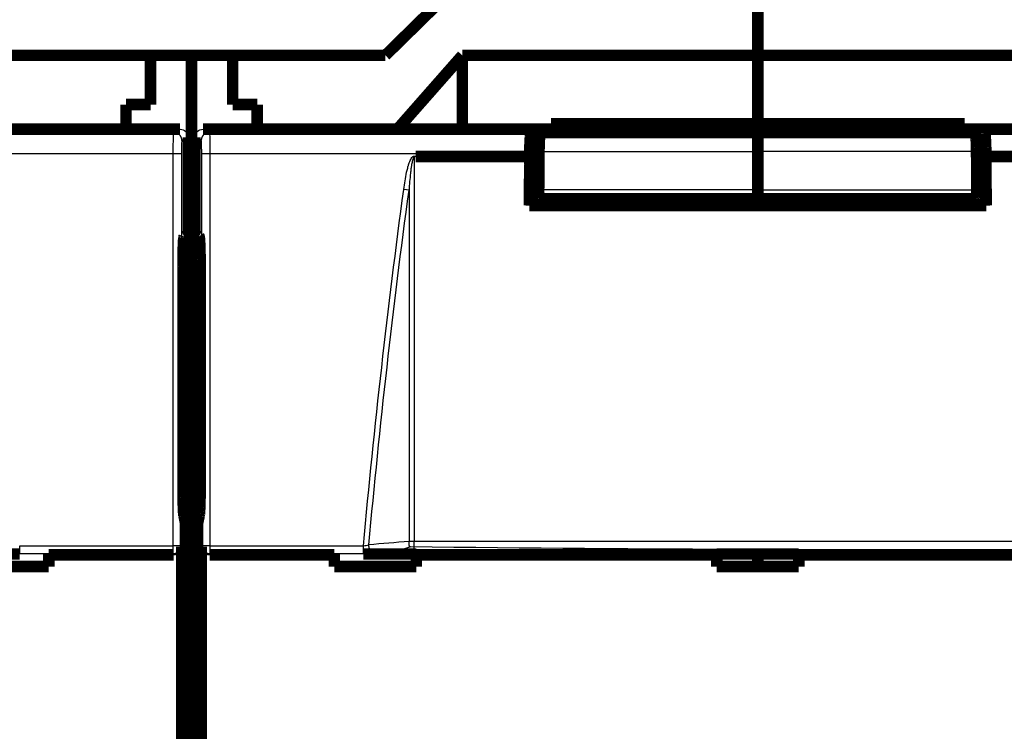
# Model space of a CAD drawing. Extents: x 10 to 590, y 7 to 405.
# Drawn here: x 234 to 294, y 164 to 207 of the extents above; entities that cross this region are included whole.
import ezdxf

# ---------------------------------------------------------------- set-up
doc = ezdxf.new("R2010")
doc.units = 0
doc.header["$MEASUREMENT"] = 0
doc.layers.get('0').update_dxf_attribs({"linetype": 'CONTINUOUS'})
doc.layers.add('3', color=7, linetype='CONTINUOUS')
doc.styles.get("Standard").update_dxf_attribs({"font": 'monotxt.shx'})
doc.dimstyles.new('DSTYLE1', dxfattribs={"dimtxt": 3, "dimasz": 3, "dimexe": 3, "dimexo": 0, "dimgap": 2, "dimtad": 1, "dimdec": 1, "dimrnd": 0.1, "dimzin": 3, "dimtxsty": 'STANDARD', "dimcen": 0.09, "dimazin": 3, "dimtp": 1, "dimtm": 1, "dimtfac": 1, "dimtdec": 4, "dimtofl": 0, "dimtmove": 0, "dimatfit": 3, "dimtolj": 1, "dimtzin": 0})

# ---------------------------------------------------------------- blocks, each defined once
blk = doc.blocks.new('_AH1')
at = {"color": 0, "linetype": 'CONTINUOUS'}
for p, q in [((-1, 0.166667), (0, 0)), ((-1, 0.166667), (-1, -0.166667)), ((0, 0), (-1, -0.166667)), ((0, 0), (-1, 0))]:
    blk.add_line(p, q, dxfattribs=at)
blk = doc.blocks.new('*D2')
at = {"layer": '3', "color": 1, "linetype": 'CONTINUOUS'}
for p, q in [((54.611782, 67.462249), (54.611782, 248.38464)), ((320.61178, 141.10408), (320.61178, 248.38464)), ((54.611782, 245.38464), (187.61178, 245.38464)), ((320.61178, 245.38464), (187.61178, 245.38464))]:
    blk.add_line(p, q, dxfattribs=at)
at = {"layer": '3', "color": 1, "xscale": 3, "yscale": 3, "zscale": 3, "rotation": 180}
blk.add_blockref('_AH1', (54.611782, 245.38464), dxfattribs=at)
at = {"layer": '3', "color": 1, "xscale": 3, "yscale": 3, "zscale": 3}
blk.add_blockref('_AH1', (320.61178, 245.38464), dxfattribs=at)
at = {"layer": '3', "color": 1, "linetype": 'CONTINUOUS'}
blk.add_text('266,0', height=3, rotation=360, dxfattribs=at).set_placement((180.11178, 247.38564))

msp = doc.modelspace()

# ---------------------------------------------------------------- linework, layer by layer
at = {"layer": '3', "color": 3, "linetype": 'CONTINUOUS'}
for p, q in [((243.52337, 200.19045), (243.91178, 200.3846)), ((245.31178, 200.3846), (245.7002, 200.19045)), ((223.91685, 200.19045), (243.52337, 200.19045)), ((244.41178, 199.88483), (244.02306, 199.69053)), ((245.2005, 199.69053), (244.81178, 199.88483)), ((245.7002, 200.19045), (265.30673, 200.19045)), ((292.91685, 200.19045), (312.52337, 200.19045)), ((243.49592, 198.89065), (224.00617, 198.89065)), ((243.99562, 198.89065), (243.49592, 198.89065)), ((243.49592, 174.9899), (243.49592, 198.89065)), ((243.99562, 198.89065), (243.99562, 174.9899)), ((245.72764, 198.89065), (245.22795, 198.89065)), ((245.22795, 174.9899), (245.22795, 198.89065)), ((245.72764, 198.89065), (245.72764, 174.9899)), ((265.21741, 198.89065), (245.72764, 198.89065)), ((265.78387, 199.01954), (279.11178, 199.01954)), ((292.43969, 199.01954), (279.11178, 199.01954)), ((312.49592, 198.89065), (293.00617, 198.89065)), ((257.86089, 196.66791), (257.5395, 196.71126)), ((279.11178, 196.692), (265.765, 196.692)), ((279.11178, 196.692), (292.45857, 196.692)), ((258.18237, 174.73219), (258.18237, 175.26777)), ((234.13873, 174.49264), (234.13873, 174.9899)), ((234.13873, 174.9899), (243.49592, 174.9899)), ((243.49592, 174.49264), (243.49592, 174.9899)), ((243.99562, 174.9899), (243.49592, 174.9899)), ((243.99562, 174.9899), (244.01369, 174.93552)), ((245.20988, 174.93552), (245.22795, 174.9899)), ((245.72764, 174.9899), (245.22795, 174.9899)), ((245.72764, 174.9899), (245.72764, 174.49264)), ((245.72764, 174.9899), (255.08485, 174.9899)), ((255.08485, 174.49264), (255.08485, 174.9899)), ((243.49592, 174.49264), (234.13873, 174.49264)), ((243.51521, 174.4346), (243.49592, 174.49264)), ((245.72764, 174.49264), (245.70836, 174.4346)), ((255.08485, 174.49264), (245.72764, 174.49264))]:
    msp.add_line(p, q, dxfattribs=at)
at = {"layer": '3', "color": 40, "linetype": 'CONTINUOUS', "const_width": 0.7}
for points in [[(259.98665, 208.3846), (256.42114, 204.8846)], [(279.11178, 208.3846), (279.11178, 204.8846)], [(232.80242, 204.8846), (242.11178, 204.8846)], [(242.11178, 201.8846), (242.11178, 204.8846)], [(242.11178, 204.8846), (244.61178, 204.8846)], [(244.61178, 204.8846), (247.11178, 204.8846)], [(244.61178, 198.7846), (244.61178, 204.8846)], [(247.11178, 204.8846), (256.42114, 204.8846)], [(247.11178, 204.8846), (247.11178, 201.8846)], [(257.15599, 200.3846), (261.11178, 204.8846)], [(261.11178, 204.8846), (279.11178, 204.8846)], [(261.11178, 204.8846), (261.11178, 200.3846)], [(279.11178, 204.8846), (297.11178, 204.8846)], [(279.11178, 204.8846), (279.11178, 200.71645)], [(240.61178, 201.8846), (242.11178, 201.8846)], [(240.61178, 200.3846), (240.61178, 201.8846)], [(247.11178, 201.8846), (248.61178, 201.8846)], [(248.61178, 201.8846), (248.61178, 200.3846)], [(266.51178, 200.3846), (266.51178, 200.71645)], [(266.51178, 200.71645), (279.11178, 200.71645)], [(279.11178, 200.71645), (291.71178, 200.71645)], [(279.11178, 200.71645), (279.11178, 200.38457)], [(291.71178, 200.71645), (291.71178, 200.3846)], [(176.31178, 200.3846), (243.91178, 200.3846)], [(245.31178, 200.3846), (312.91178, 200.3846)], [(265.30673, 200.19045), (265.81179, 200.31652)], [(265.81179, 199.81306), (265.81179, 200.31652)], [(265.81179, 200.31652), (292.41179, 200.31652)], [(266.36178, 200.28912), (265.87257, 200.167)], [(265.87257, 200.167), (279.11178, 200.167)], [(266.36178, 200.28912), (273.61178, 200.28912)], [(274.61178, 200.18019), (279.11178, 200.18019)], [(283.61178, 200.18019), (279.11178, 200.18019)], [(279.11178, 200.18019), (279.11178, 200.167)], [(292.351, 200.167), (279.11178, 200.167)], [(279.11178, 200.167), (279.11178, 199.01954)], [(291.86178, 200.28912), (284.61178, 200.28912)], [(291.86178, 200.28912), (292.351, 200.167)], [(292.41179, 199.81286), (292.41179, 200.31652)], [(292.41179, 200.31652), (292.91685, 200.19045)], [(244.41178, 199.88483), (244.41178, 193.97043)], [(244.81178, 193.97043), (244.81178, 199.88483)], [(265.21741, 198.71793), (265.21741, 198.89065)], [(279.11178, 199.01954), (279.11178, 196.692)], [(293.00617, 198.89065), (293.00617, 198.71793)], [(244.61178, 198.7846), (244.41181, 198.7846)], [(244.61178, 193.85609), (244.61178, 198.7846)], [(244.81176, 198.7846), (244.61178, 198.7846)], [(258.2643, 198.71793), (265.21741, 198.71793)], [(265.78067, 198.63007), (265.3223, 198.63007)], [(292.4429, 198.63007), (292.90128, 198.63007)], [(293.00617, 198.71793), (299.95928, 198.71793)], [(279.11178, 196.692), (279.11178, 196.13539)], [(265.79974, 196.13539), (279.11178, 196.13539)], [(265.88628, 196.13539), (265.88628, 195.73007)], [(292.42383, 196.13539), (279.11178, 196.13539)], [(279.11178, 196.13539), (279.11178, 195.73009)], [(292.33728, 196.13539), (292.33728, 195.73007)], [(293.03017, 195.73007), (265.19341, 195.73007)], [(244.61178, 193.65615), (244.12537, 193.65615)], [(244.15352, 193.84134), (244.41178, 193.97043)], [(244.61178, 193.50688), (244.61178, 193.85609)], [(244.61178, 193.85609), (245.04052, 193.85609)], [(244.61178, 67.462249), (244.61178, 193.50688)], [(244.61178, 193.50688), (245.1075, 193.50688)], [(244.81178, 193.97043), (245.07004, 193.84134)], [(244.10721, 193.30695), (244.61178, 193.30695)], [(244.0849, 178.80745), (244.0849, 191.84164)], [(245.13866, 191.84164), (245.13866, 178.80745)], [(244.23718, 176.3846), (244.14321, 176.83488)], [(245.08035, 176.83488), (244.98639, 176.3846)], [(244.23718, 84.384597), (244.23718, 176.3846)], [(244.98639, 176.3846), (244.98639, 84.384597)], [(244.01369, 174.93552), (244.01369, 161.83368)], [(245.20988, 161.83368), (245.20988, 174.93552)], [(230.91178, 174.48715), (234.13871, 174.48715)], [(235.91178, 174.48715), (235.91178, 174.4346)], [(235.91178, 174.4346), (235.91178, 173.7233)], [(235.91178, 174.4346), (243.51521, 174.4346)], [(245.70836, 174.4346), (253.31178, 174.4346)], [(253.31178, 174.4346), (253.31178, 174.48715)], [(253.31178, 173.7233), (253.31178, 174.4346)], [(255.08486, 174.48715), (258.31178, 174.48715)], [(258.31178, 174.48715), (258.31178, 174.4346)], [(258.31178, 174.4346), (258.31178, 173.7233)], [(258.31178, 174.4346), (276.61178, 174.4346)], [(276.61178, 174.4346), (276.61178, 174.48715)], [(276.61178, 174.48715), (281.61178, 174.48715)], [(276.61178, 173.7233), (276.61178, 174.4346)], [(279.11178, 173.7233), (279.11178, 174.48718)], [(281.61178, 174.48715), (281.61178, 174.4346)], [(281.61178, 174.4346), (281.61178, 173.7233)], [(281.61178, 174.4346), (299.91178, 174.4346)], [(235.91178, 173.7233), (230.91178, 173.7233)], [(258.31178, 173.7233), (253.31178, 173.7233)], [(281.61178, 173.7233), (276.61178, 173.7233)]]:
    msp.add_lwpolyline(points, dxfattribs=at)
for points in [[(265.21743, 198.89064), (265.21756, 198.95909, -0.000957885), (265.21794, 199.02793, -0.000937047), (265.21859, 199.09723, -0.00093684), (265.2195, 199.16664, -0.00097745), (265.22069, 199.23575, -0.001013223), (265.22215, 199.30427, -0.001047904), (265.22388, 199.37186, -0.001090466), (265.22588, 199.43823, -0.001144757), (265.22814, 199.503, -0.001208875), (265.23065, 199.56594, -0.001281344), (265.2334, 199.62667, -0.001371025), (265.23636, 199.68503, -0.001471457), (265.23954, 199.74064, -0.001600415), (265.24291, 199.79343, -0.001745161), (265.24645, 199.84308, -0.001928921), (265.25014, 199.88957, -0.002128072), (265.25396, 199.93264, -0.002419122), (265.25789, 199.97236, -0.002780096), (265.26192, 200.00853, -0.003169002), (265.266, 200.04127, -0.003487095), (265.27011, 200.07043, -0.004463229), (265.27431, 200.09627, -0.006328949), (265.2786, 200.11875, -0.006597749), (265.28265, 200.1378, -0.003632143), (265.28631, 200.15327, -0.012125171), (265.2909, 200.16662, -0.037778257), (265.2978, 200.17907, -0.042550472), (265.30672, 200.19048, -0.038403311)], [(265.87259, 200.16698), (265.86894, 200.16505, 0.12299644), (265.86523, 200.16087, 0.065483118), (265.86146, 200.15436, 0.037052829), (265.85764, 200.14548, 0.024451046), (265.85377, 200.13399, 0.016472878), (265.84988, 200.11989, 0.011899918), (265.84597, 200.10299, 0.008849386), (265.84205, 200.08332, 0.006977267), (265.83814, 200.06069, 0.005556393), (265.83425, 200.03517, 0.004602214), (265.83041, 200.00663, 0.003831074), (265.82662, 199.97516, 0.003287924), (265.82289, 199.94066, 0.002831148), (265.81926, 199.90328, 0.002499104), (265.81573, 199.86297, 0.002200063), (265.81232, 199.81993, 0.0019691), (265.80904, 199.77419, 0.001788124), (265.80591, 199.72588, 0.001663877), (265.80295, 199.67503, 0.001483456), (265.80016, 199.62226, 0.00129646), (265.79757, 199.56779, 0.001321895), (265.79517, 199.51054, 0.001450073), (265.79296, 199.4502, 0.001051479), (265.79101, 199.39247, 0.000399807), (265.78935, 199.33942, 0.001350936), (265.78773, 199.26997, 0.002137456), (265.78589, 199.16187, 0.001018725), (265.78389, 199.01959, 0.000536695)], [(273.67248, 200.24026), (273.67639, 200.24025, -0.001975683), (273.68031, 200.24021, -0.001960171), (273.68423, 200.24013, -0.001956575), (273.68817, 200.24003, -0.00196779), (273.69212, 200.23989, -0.001973266), (273.69607, 200.23972, -0.001977473), (273.70003, 200.23952, -0.001980479), (273.704, 200.23929, -0.001986247), (273.70798, 200.23902, -0.001989934), (273.71196, 200.23873, -0.001995512), (273.71595, 200.23839, -0.001998426), (273.71994, 200.23803, -0.002002618), (273.72394, 200.23764, -0.002007405), (273.72795, 200.23721, -0.002016253), (273.73196, 200.23674, -0.002014226), (273.73597, 200.23625, -0.002006459), (273.73999, 200.23572, -0.002027597), (273.74401, 200.23515, -0.002074838), (273.74805, 200.23455, -0.002017178), (273.75207, 200.23392, -0.001884676), (273.75606, 200.23327, -0.002088275), (273.76013, 200.23256, -0.002501856), (273.76429, 200.23179, -0.001892511), (273.7682, 200.23105, -0.000631656), (273.77173, 200.23037, -0.002692198), (273.77627, 200.22941, -0.004647613), (273.78325, 200.22783, -0.002262406), (273.7924, 200.22571, -0.001193125)], [(284.54958, 200.2399), (284.54572, 200.23988, 0.001950646), (284.54185, 200.23984, 0.001935591), (284.53797, 200.23977, 0.00193212), (284.53408, 200.23967, 0.001943044), (284.53018, 200.23953, 0.001948391), (284.52628, 200.23937, 0.001952506), (284.52237, 200.23917, 0.001955454), (284.51845, 200.23895, 0.001961084), (284.51452, 200.23869, 0.001964697), (284.51059, 200.2384, 0.001970151), (284.50665, 200.23807, 0.001973005), (284.50271, 200.23772, 0.001977093), (284.49876, 200.23733, 0.001981797), (284.49481, 200.23692, 0.001990482), (284.49085, 200.23646, 0.001988466), (284.48688, 200.23598, 0.00198076), (284.48292, 200.23546, 0.002001603), (284.47895, 200.23491, 0.002048184), (284.47497, 200.23433, 0.001991273), (284.471, 200.23372, 0.001860476), (284.46705, 200.23307, 0.002061387), (284.46304, 200.23238, 0.002469528), (284.45893, 200.23164, 0.001868158), (284.45508, 200.23092, 0.000623734), (284.45159, 200.23025, 0.002657331), (284.44711, 200.22932, 0.00458736), (284.44021, 200.22778, 0.002233237), (284.43118, 200.22571, 0.001177824)], [(292.35099, 200.16698), (292.35464, 200.16505, -0.12301561), (292.35835, 200.16087, -0.065481128), (292.36212, 200.15436, -0.037047861), (292.36594, 200.14548, -0.024446509), (292.36981, 200.13399, -0.01646933), (292.3737, 200.11989, -0.011897156), (292.37761, 200.10299, -0.008847238), (292.38153, 200.08331, -0.006975525), (292.38544, 200.06068, -0.005554979), (292.38932, 200.03517, -0.004601028), (292.39317, 200.00661, -0.003830077), (292.39696, 199.97514, -0.003287063), (292.40068, 199.94064, -0.002830403), (292.40432, 199.90327, -0.002498443), (292.40785, 199.86295, -0.00219948), (292.41126, 199.81991, -0.001968577), (292.41453, 199.77416, -0.001787648), (292.41766, 199.72585, -0.001663433), (292.42063, 199.675, -0.001483061), (292.42341, 199.62222, -0.001296115), (292.426, 199.56775, -0.001321543), (292.42841, 199.5105, -0.001449686), (292.43062, 199.45015, -0.001051199), (292.43257, 199.39243, -0.000399701), (292.43423, 199.33937, -0.001350575), (292.43585, 199.26991, -0.002136887), (292.43768, 199.16181, -0.001018455), (292.43969, 199.01952, -0.000536553)], [(292.91686, 200.19048), (292.9207, 200.1884, -0.13007645), (292.92462, 200.18378, -0.065930851), (292.92862, 200.17654, -0.036426648), (292.93268, 200.16662, -0.023886852), (292.93679, 200.15371, -0.015983315), (292.94093, 200.1378, -0.011502912), (292.9451, 200.11864, -0.008528679), (292.94927, 200.09627, -0.006723184), (292.95344, 200.07046, -0.005349041), (292.95758, 200.04127, -0.004434379), (292.96166, 200.00852, -0.003692138), (292.96569, 199.97236, -0.003174338), (292.96962, 199.93264, -0.002736513), (292.97344, 199.88957, -0.002421454), (292.97713, 199.84307, -0.00213631), (292.98067, 199.79343, -0.001918257), (292.98404, 199.74068, -0.001746864), (292.98722, 199.68503, -0.001631063), (292.99019, 199.62654, -0.001461054), (292.99293, 199.56594, -0.001284044), (292.99544, 199.50355, -0.001312718), (292.9977, 199.43823, -0.001444712), (292.9997, 199.3697, -0.001059765), (293.00143, 199.30427, -0.00041502), (293.00286, 199.24425, -0.001362716), (293.00408, 199.16664, -0.002184894), (293.00518, 199.04715, -0.001063618), (293.00615, 198.89064, -0.000566676)], [(265.78389, 199.01959), (265.78325, 198.94199, 0.000002213), (265.78261, 198.86439, 0.000002213), (265.78197, 198.78679, 0.000002213), (265.78133, 198.70919, 0.000002213), (265.78069, 198.63159, 0.000002213), (265.78005, 198.554, 0.000002213), (265.77942, 198.4764, 0.000002213), (265.77878, 198.39881, 0.000002213), (265.77814, 198.32122, 0.000002213), (265.77751, 198.24362, 0.000002213), (265.77688, 198.16603, 0.000002212), (265.77624, 198.08844, 0.000002211), (265.77561, 198.01086, 0.000002212), (265.77498, 197.93327, 0.000002216), (265.77435, 197.85567, 0.000002211), (265.77372, 197.77809, 0.000002197), (265.77309, 197.70055, 0.000002216), (265.77246, 197.62292, 0.000002261), (265.77183, 197.54518, 0.000002196), (265.7712, 197.46776, 0.000002051), (265.77058, 197.3908, 0.000002263), (265.76995, 197.3126, 0.000002697), (265.7693, 197.23257, 0.000002048), (265.7687, 197.15744, 0.000000703), (265.76815, 197.08951, 0.000002887), (265.76745, 197.00228, 0.000004968), (265.76638, 196.86793, 0.000002429), (265.76497, 196.69199, 0.000001287)], [(292.43969, 199.01952), (292.44033, 198.94192, -0.000002505), (292.44097, 198.86432, -0.000002505), (292.44161, 198.78673, -0.000002505), (292.44225, 198.70914, -0.000002505), (292.44289, 198.63154, -0.000002504), (292.44352, 198.55395, -0.000002504), (292.44416, 198.47636, -0.000002504), (292.44479, 198.39877, -0.000002504), (292.44542, 198.32118, -0.000002504), (292.44606, 198.24359, -0.000002504), (292.44669, 198.166, -0.000002503), (292.44732, 198.08841, -0.000002502), (292.44795, 198.01083, -0.000002504), (292.44858, 197.93324, -0.000002508), (292.44921, 197.85565, -0.000002502), (292.44984, 197.77807, -0.000002486), (292.45046, 197.70053, -0.000002507), (292.45109, 197.62291, -0.000002558), (292.45172, 197.54517, -0.000002485), (292.45234, 197.46775, -0.000002321), (292.45296, 197.39079, -0.000002561), (292.45359, 197.31259, -0.000003052), (292.45423, 197.23256, -0.000002317), (292.45483, 197.15743, -0.000000796), (292.45537, 197.08951, -0.000003267), (292.45607, 197.00228, -0.000005621), (292.45714, 196.86793, -0.000002749), (292.45854, 196.69199, -0.000001457)], [(265.19342, 195.73009), (265.1942, 195.8298, -0.00000316), (265.19498, 195.92949, -0.000003161), (265.19577, 196.02918, -0.000003161), (265.19656, 196.12886, -0.00000316), (265.19734, 196.22854, -0.00000316), (265.19813, 196.3282, -0.00000316), (265.19892, 196.42786, -0.00000316), (265.19972, 196.52751, -0.00000316), (265.20051, 196.62716, -0.00000316), (265.2013, 196.72679, -0.000003161), (265.2021, 196.82642, -0.00000316), (265.20289, 196.92604, -0.000003158), (265.20369, 197.02566, -0.00000316), (265.20449, 197.12527, -0.000003166), (265.20529, 197.22488, -0.000003158), (265.20609, 197.32446, -0.000003139), (265.20689, 197.42399, -0.000003166), (265.2077, 197.52362, -0.00000323), (265.2085, 197.62339, -0.000003138), (265.20931, 197.72275, -0.00000293), (265.21011, 197.82151, -0.000003234), (265.21092, 197.92185, -0.000003854), (265.21176, 198.02453, -0.000002926), (265.21254, 198.12092, -0.000001006), (265.21325, 198.20806, -0.000004126), (265.21417, 198.31996, -0.000007099), (265.21558, 198.49229, -0.000003472), (265.21743, 198.71795, -0.00000184)], [(293.00615, 198.71795), (293.00697, 198.61846, -0.000003143), (293.00778, 198.51897, -0.000003142), (293.0086, 198.41947, -0.000003142), (293.00941, 198.31996, -0.000003142), (293.01023, 198.22044, -0.000003142), (293.01104, 198.12092, -0.000003142), (293.01185, 198.02139, -0.000003142), (293.01266, 197.92185, -0.000003142), (293.01347, 197.8223, -0.000003142), (293.01427, 197.72275, -0.000003143), (293.01508, 197.62319, -0.000003142), (293.01588, 197.52362, -0.000003141), (293.01669, 197.42404, -0.000003143), (293.01749, 197.32446, -0.000003149), (293.01829, 197.22485, -0.000003141), (293.01909, 197.12527, -0.000003122), (293.01989, 197.02571, -0.000003149), (293.02069, 196.92604, -0.000003213), (293.02149, 196.82622, -0.000003122), (293.02228, 196.72679, -0.000002915), (293.02307, 196.62795, -0.000003217), (293.02387, 196.52751, -0.000003835), (293.02468, 196.42472, -0.000002911), (293.02545, 196.3282, -0.000000999), (293.02614, 196.24094, -0.000004106), (293.02702, 196.12886, -0.000007066), (293.02838, 195.95621, -0.000003454), (293.03016, 195.73009, -0.00000183)], [(265.76497, 196.69199), (265.76482, 196.6683, 0.000925173), (265.76475, 196.64402, 0.00085643), (265.76477, 196.61912, 0.000839673), (265.76487, 196.59371, 0.000889329), (265.76507, 196.56787, 0.000919564), (265.76537, 196.54171, 0.000949504), (265.76578, 196.51533, 0.000981015), (265.76629, 196.48884, 0.00103069), (265.76692, 196.46238, 0.001080433), (265.76765, 196.43609, 0.001145194), (265.76851, 196.41011, 0.001215827), (265.76948, 196.38458, 0.001304865), (265.77056, 196.35967, 0.001408754), (265.77175, 196.33549, 0.00153723), (265.77305, 196.31224, 0.001687303), (265.77445, 196.29002, 0.001862578), (265.77594, 196.26899, 0.002108929), (265.77752, 196.24923, 0.002435309), (265.77919, 196.2309, 0.002762031), (265.78091, 196.21404, 0.00303763), (265.78269, 196.19879, 0.003924021), (265.78454, 196.18511, 0.005682048), (265.78647, 196.17309, 0.005894158), (265.78832, 196.16282, 0.00305763), (265.79001, 196.15441, 0.011204201), (265.79217, 196.14726, 0.037752626), (265.79546, 196.1409, 0.047214596), (265.79975, 196.13536, 0.045681336)], [(292.45854, 196.69199), (292.45869, 196.6683, -0.000924774), (292.45876, 196.64402, -0.000856064), (292.45875, 196.61912, -0.000839316), (292.45865, 196.59371, -0.000888951), (292.45845, 196.56787, -0.000919175), (292.45816, 196.54171, -0.000949103), (292.45775, 196.51532, -0.000980602), (292.45724, 196.48884, -0.001030259), (292.45662, 196.46238, -0.001079983), (292.45588, 196.43609, -0.001144718), (292.45503, 196.41011, -0.001215325), (292.45406, 196.38458, -0.001304328), (292.45298, 196.35966, -0.001408177), (292.4518, 196.33549, -0.001536604), (292.4505, 196.31224, -0.00168662), (292.44911, 196.29002, -0.001861829), (292.44761, 196.26899, -0.002108088), (292.44604, 196.24923, -0.002434346), (292.44437, 196.2309, -0.002760951), (292.44265, 196.21404, -0.003036456), (292.44088, 196.19879, -0.003922528), (292.43903, 196.18511, -0.005679933), (292.4371, 196.17309, -0.005892034), (292.43525, 196.16282, -0.003056553), (292.43357, 196.15441, -0.011200385), (292.43141, 196.14726, -0.037741939), (292.42812, 196.1409, -0.04720766), (292.42383, 196.13536, -0.045681689)], [(244.08492, 191.84161), (244.08498, 191.92629, -0.000408134), (244.08517, 192.01263, -0.000381358), (244.08551, 192.10073, -0.000377682), (244.08598, 192.19027, -0.000403105), (244.08662, 192.28102, -0.000420096), (244.08742, 192.37264, -0.000437081), (244.08839, 192.46487, -0.000454754), (244.08954, 192.55734, -0.000480809), (244.09087, 192.64967, -0.000506779), (244.09238, 192.74147, -0.0005401), (244.09408, 192.8323, -0.000575721), (244.09597, 192.92174, -0.000620555), (244.09805, 193.00929, -0.000671693), (244.10031, 193.09457, -0.000735538), (244.10276, 193.177, -0.000807849), (244.10538, 193.25626, -0.000893127), (244.10817, 193.33175, -0.001011344), (244.11112, 193.40323, -0.001171091), (244.11422, 193.47012, -0.001321644), (244.11744, 193.53222, -0.001444865), (244.12076, 193.589, -0.001872158), (244.12423, 193.64056, -0.002733368), (244.12789, 193.68651, -0.002774083), (244.13138, 193.72629, -0.001320166), (244.13459, 193.7593, -0.00528732), (244.13874, 193.78832, -0.017923418), (244.14514, 193.81575, -0.02245679), (244.15354, 193.84131, -0.022619788)], [(245.07003, 193.84131), (245.0737, 193.83671, -0.15911976), (245.0774, 193.82644, -0.044741055), (245.08111, 193.81027, -0.019455483), (245.08483, 193.78832, -0.011284634), (245.08852, 193.76024, -0.00715699), (245.09219, 193.72629, -0.0050004), (245.09579, 193.68628, -0.0036563), (245.09933, 193.64056, -0.002841173), (245.10278, 193.58906, -0.002254939), (245.10613, 193.53222, -0.001855371), (245.10935, 193.4701, -0.001548816), (245.11245, 193.40323, -0.001325344), (245.11539, 193.33176, -0.001147811), (245.11818, 193.25626, -0.001011468), (245.1208, 193.17699, -0.000898102), (245.12325, 193.09457, -0.0008046), (245.12551, 193.00934, -0.000735407), (245.12759, 192.92174, -0.000681818), (245.12948, 192.83212, -0.000617381), (245.13119, 192.74147, -0.000545496), (245.1327, 192.65035, -0.000550538), (245.13403, 192.55734, -0.000592399), (245.13518, 192.46219, -0.000450692), (245.13615, 192.37264, -0.000202723), (245.13693, 192.29163, -0.000551195), (245.13758, 192.19027, -0.000874485), (245.13816, 192.03827, -0.000444195), (245.13865, 191.84161, -0.000247069)], [(244.14321, 176.83487), (244.14057, 176.84893, -0.010565495), (244.13791, 176.86634, -0.006784089), (244.13522, 176.8872, -0.00488557), (244.1325, 176.91154, -0.003938775), (244.12976, 176.9397, -0.003140928), (244.12702, 176.97165, -0.002581094), (244.12428, 177.00766, -0.00213791), (244.12155, 177.04766, -0.00183635), (244.11884, 177.0919, -0.001574969), (244.11616, 177.14026, -0.001386598), (244.11352, 177.19294, -0.001218308), (244.11093, 177.24976, -0.001094586), (244.10841, 177.31087, -0.000982229), (244.10596, 177.37604, -0.000898914), (244.10361, 177.44533, -0.00081756), (244.10134, 177.51842, -0.000753214), (244.09919, 177.5953, -0.000702752), (244.09716, 177.67573, -0.000670847), (244.09526, 177.75969, -0.000611159), (244.0935, 177.84623, -0.000543985), (244.09189, 177.93499, -0.000567051), (244.09044, 178.02769, -0.000637407), (244.08914, 178.12484, -0.000467834), (244.08802, 178.21749, -0.000173536), (244.08709, 178.30241, -0.000619173), (244.08629, 178.41273, -0.001008513), (244.08556, 178.58339, -0.000487481), (244.08492, 178.80742, -0.000257475)], [(245.13865, 178.80742), (245.13857, 178.709, -0.000438309), (245.13831, 178.61037, -0.000434278), (245.13788, 178.51148, -0.000435049), (245.13728, 178.41273, -0.000448197), (245.1365, 178.31462, -0.000460831), (245.13555, 178.21749, -0.000472832), (245.13442, 178.12175, -0.000488038), (245.13313, 178.02769, -0.000506508), (245.13167, 177.93577, -0.000528877), (245.13006, 177.84623, -0.000553042), (245.1283, 177.75949, -0.000583285), (245.1264, 177.67573, -0.0006156), (245.12437, 177.59535, -0.000657288), (245.12222, 177.51842, -0.000702002), (245.11996, 177.44532, -0.000757688), (245.1176, 177.37604, -0.000814279), (245.11515, 177.31088, -0.000897998), (245.11263, 177.24976, -0.000998091), (245.11004, 177.19291, -0.00109193), (245.10741, 177.14026, -0.001149694), (245.10475, 177.09203, -0.001399991), (245.10202, 177.04766, -0.001863493), (245.0992, 177.00716, -0.001777198), (245.09654, 176.97165, -0.000902553), (245.09413, 176.94167, -0.002896047), (245.09107, 176.91154, -0.007100868), (245.08642, 176.8756, -0.00569705), (245.08036, 176.83487, -0.004112593)]]:
    msp.add_lwpolyline(points, format="xyb", dxfattribs=at)
at = {"layer": '3', "color": 3, "linetype": 'CONTINUOUS'}
for points in [[(244.02306, 199.69054), (244.02249, 199.71436, 0.012793467), (244.02073, 199.73849, 0.012146661), (244.01773, 199.76296, 0.011964266), (244.01348, 199.78767, 0.01246945), (244.00787, 199.81251, 0.012707425), (244.00093, 199.83737, 0.012862252), (243.99257, 199.86216, 0.012963121), (243.98284, 199.88677, 0.013169571), (243.97167, 199.91106, 0.013278841), (243.95913, 199.93494, 0.013422939), (243.94518, 199.95827, 0.013494964), (243.92992, 199.98095, 0.013592724), (243.91334, 200.00285, 0.013646889), (243.89555, 200.02389, 0.013716853), (243.87658, 200.04392, 0.013707595), (243.85655, 200.0629, 0.013644491), (243.83554, 200.0807, 0.013718573), (243.81364, 200.09729, 0.013884157), (243.79091, 200.11256, 0.013531578), (243.76764, 200.12651, 0.012715735), (243.74396, 200.13904, 0.013676045), (243.71949, 200.15023, 0.015715472), (243.69414, 200.16001, 0.012368863), (243.67011, 200.16834, 0.005388423), (243.64823, 200.17513, 0.016178646), (243.62043, 200.18089, 0.027059804), (243.57824, 200.18602, 0.013865837), (243.52334, 200.19048, 0.007623461)], [(245.70023, 200.19048), (245.67642, 200.18991, 0.012802611), (245.6523, 200.18815, 0.012155265), (245.62784, 200.18514, 0.011972584), (245.60314, 200.18089, 0.012477877), (245.57831, 200.17528, 0.01271566), (245.55345, 200.16834, 0.012870152), (245.52867, 200.15997, 0.012970536), (245.50408, 200.15023, 0.013176483), (245.47979, 200.13905, 0.013285069), (245.45592, 200.12651, 0.01342844), (245.4326, 200.11255, 0.013499588), (245.40993, 200.09729, 0.013596446), (245.38804, 200.0807, 0.013649596), (245.36701, 200.0629, 0.013718545), (245.34699, 200.04392, 0.013708189), (245.32802, 200.02389, 0.013644032), (245.31023, 200.00286, 0.013717018), (245.29365, 199.98095, 0.013881529), (245.27839, 199.95822, 0.01352798), (245.26444, 199.93494, 0.012711503), (245.25191, 199.91125, 0.013670601), (245.24073, 199.88677, 0.015708176), (245.23096, 199.86141, 0.012362349), (245.22263, 199.83737, 0.005385412), (245.21584, 199.81548, 0.016169159), (245.21009, 199.78767, 0.027042145), (245.20496, 199.74546, 0.013856236), (245.20051, 199.69054, 0.00761809)], [(257.94304, 174.92723), (257.9394, 174.92027, -0.017977173), (257.93571, 174.91439, -0.022507502), (257.93196, 174.90961, -0.030089684), (257.92816, 174.90598, -0.043225372), (257.92432, 174.90364, -0.062118674), (257.92047, 174.9026, -0.081753946), (257.91661, 174.90297, -0.089702195), (257.91277, 174.90473, -0.078222004), (257.90896, 174.908, -0.057202381), (257.9052, 174.91273, -0.04053286), (257.9015, 174.919, -0.028494186), (257.89788, 174.92675, -0.02101614), (257.89437, 174.93603, -0.015797976), (257.89097, 174.94677, -0.012414857), (257.88771, 174.95897, -0.009879555), (257.8846, 174.97253, -0.008104707), (257.88164, 174.98743, -0.006807878), (257.87886, 175.00358, -0.00589549), (257.87627, 175.02096, -0.004964762), (257.87386, 175.03929, -0.004137143), (257.87166, 175.05848, -0.003981276), (257.86965, 175.07889, -0.004101155), (257.86784, 175.10062, -0.002909475), (257.86627, 175.12152, -0.001195513), (257.86495, 175.14081, -0.003450108), (257.86371, 175.16628, -0.005123388), (257.86237, 175.20616, -0.002399592), (257.86095, 175.25878, -0.001270887)], [(243.99563, 174.98989), (243.99499, 174.96624, -0.012835488), (243.99315, 174.94228, -0.012184828), (243.99009, 174.91797, -0.011997771), (243.98578, 174.89344, -0.012497087), (243.98012, 174.86877, -0.012728383), (243.97312, 174.84408, -0.012876077), (243.96472, 174.81947, -0.012969105), (243.95494, 174.79504, -0.013167058), (243.94374, 174.77092, -0.013267372), (243.93117, 174.7472, -0.01340224), (243.91721, 174.72403, -0.013464801), (243.90194, 174.7015, -0.013553136), (243.88535, 174.67975, -0.013597882), (243.86756, 174.65884, -0.013658845), (243.8486, 174.63893, -0.01364096), (243.82859, 174.62006, -0.013570381), (243.8076, 174.60237, -0.013636704), (243.78572, 174.58586, -0.013794995), (243.76303, 174.57067, -0.013438452), (243.7398, 174.55677, -0.012623456), (243.71615, 174.54428, -0.013573784), (243.69172, 174.53312, -0.015595855), (243.66642, 174.52335, -0.012270644), (243.64243, 174.51503, -0.005341345), (243.62059, 174.50823, -0.016052645), (243.59283, 174.50244, -0.026852485), (243.55071, 174.49723, -0.01375974), (243.4959, 174.49264, -0.007565133)], [(245.72766, 174.49264), (245.7039, 174.49328, -0.012709304), (245.67981, 174.4951, -0.012066248), (245.65539, 174.49815, -0.011883313), (245.63073, 174.50244, -0.01238132), (245.60595, 174.50807, -0.012615465), (245.58113, 174.51503, -0.012767922), (245.5564, 174.52339, -0.012867786), (245.53185, 174.53312, -0.013072798), (245.5076, 174.54427, -0.013182625), (245.48377, 174.55677, -0.013327594), (245.46049, 174.57067, -0.013402274), (245.43784, 174.58586, -0.013503037), (245.41598, 174.60237, -0.013561741), (245.39497, 174.62006, -0.013636645), (245.37496, 174.63894, -0.013633806), (245.356, 174.65884, -0.01357764), (245.33822, 174.67973, -0.013658973), (245.32163, 174.7015, -0.013831951), (245.30636, 174.72408, -0.013488661), (245.29239, 174.7472, -0.012682284), (245.27984, 174.77073, -0.013649257), (245.26862, 174.79504, -0.015696832), (245.25881, 174.82022, -0.012360681), (245.25044, 174.84408, -0.005382918), (245.24361, 174.86582, -0.016183724), (245.23779, 174.89344, -0.027096364), (245.23255, 174.93535, -0.01389231), (245.22794, 174.98989, -0.007639288)], [(255.73522, 174.51746), (255.72007, 174.51988, -0.019066337), (255.70473, 174.5235, -0.017698411), (255.68917, 174.52834, -0.016938112), (255.67347, 174.53441, -0.017064571), (255.65769, 174.5418, -0.016712818), (255.64189, 174.5505, -0.016226957), (255.62615, 174.56056, -0.015618614), (255.61051, 174.57194, -0.01514753), (255.59507, 174.58468, -0.014534436), (255.57989, 174.59872, -0.014000887), (255.56504, 174.61407, -0.013390226), (255.55059, 174.63066, -0.012865513), (255.53663, 174.64846, -0.012314729), (255.5232, 174.66737, -0.011844582), (255.51039, 174.68735, -0.011331377), (255.49823, 174.70828, -0.010846266), (255.4868, 174.73009, -0.010500524), (255.47612, 174.75268, -0.01027644), (255.46626, 174.77599, -0.009699602), (255.45721, 174.79973, -0.00887803), (255.44904, 174.82379, -0.009328452), (255.44171, 174.84854, -0.010489263), (255.43524, 174.87406, -0.00808791), (255.42971, 174.89819, -0.003473363), (255.42515, 174.92012, -0.010422783), (255.42117, 174.94783, -0.01718688), (255.41739, 174.98968, -0.008754125), (255.41386, 175.04403, -0.004811256)]]:
    msp.add_lwpolyline(points, format="xyb", dxfattribs=at)
at = {"layer": '3', "color": 40, "linetype": 'CONTINUOUS'}
for points in [[(243.91179, 200.38457), (244.18383, 200.3846), (244.41178, 200.15683), (244.41181, 199.88484)], [(244.81176, 199.88484), (244.81178, 200.15683), (245.03974, 200.3846), (245.31177, 200.38457)], [(273.61178, 200.27162), (273.61178, 200.26117), (273.63009, 200.25069), (273.67248, 200.24026)], [(283.7774, 200.18146), (283.73424, 200.18074), (283.68424, 200.18027), (283.61177, 200.1803)], [(258.26432, 198.71795), (258.23528, 198.71793), (258.21067, 198.69243), (258.18231, 198.68891)], [(265.29896, 195.73007), (265.30657, 196.69701), (265.31435, 197.66368), (265.3223, 198.63004)], [(292.90129, 198.63004), (292.90923, 197.66368), (292.91701, 196.69701), (292.92462, 195.73007)], [(244.01367, 174.93553), (244.01369, 174.66365), (243.787, 174.4346), (243.51519, 174.43457)], [(245.70838, 174.43457), (245.43656, 174.4346), (245.20988, 174.66365), (245.20989, 174.93553)]]:
    msp.add_open_spline(points, degree=3, dxfattribs=at)
at = {"layer": '3', "color": 3, "linetype": 'CONTINUOUS'}
for points, knots in [([(243.4959, 198.89064), (243.49592, 199.0587), (243.49734, 199.39573), (243.50343, 199.82507), (243.51255, 200.11562), (243.51976, 200.18752), (243.52334, 200.19048)], [2, 2, 2, 2, 2.3951689, 2.7903631, 3.185582, 3.5808269, 3.5808269, 3.5808269, 3.5808269]), ([(245.70023, 200.19048), (245.7038, 200.18752), (245.71102, 200.11562), (245.72014, 199.82507), (245.72622, 199.39573), (245.72764, 199.0587), (245.72766, 198.89064)], [2, 2, 2, 2, 2.395245, 2.7904638, 3.185658, 3.5808269, 3.5808269, 3.5808269, 3.5808269]), ([(273.67248, 200.24026), (273.69275, 200.23523), (273.75896, 200.2224), (273.89894, 200.20567), (274.08171, 200.19362), (274.1759, 200.18933), (274.18814, 200.18881)], [4.2936953, 4.2936953, 4.2936953, 4.2936953, 5.3928212, 7.1111275, 7.9913999, 8.1156391, 8.1156391, 8.1156391, 8.1156391]), ([(274.44618, 200.18146), (274.46257, 200.18119), (274.51171, 200.18055), (274.57226, 200.18019), (274.61181, 200.18022)], [8.7495347, 8.7495347, 8.7495347, 8.7495347, 8.8332057, 8.9841846, 8.9841846, 8.9841846, 8.9841846]), ([(283.7774, 200.18146), (283.76099, 200.18119), (283.71185, 200.18055), (283.65131, 200.18019), (283.61177, 200.18022)], [8.7495348, 8.7495348, 8.7495348, 8.7495348, 8.8332057, 8.9841846, 8.9841846, 8.9841846, 8.9841846]), ([(244.02306, 199.69054), (244.01946, 199.68872), (244.01224, 199.64448), (244.00312, 199.46568), (243.99704, 199.20147), (243.99562, 198.99406), (243.99563, 198.89064)], [2, 2, 2, 2, 2.395245, 2.7904638, 3.185658, 3.5808269, 3.5808269, 3.5808269, 3.5808269]), ([(245.22794, 198.89064), (245.22795, 198.99406), (245.22653, 199.20147), (245.22044, 199.46568), (245.21132, 199.64448), (245.20411, 199.68872), (245.20051, 199.69054)], [2, 2, 2, 2, 2.3951689, 2.7903631, 3.185582, 3.5808269, 3.5808269, 3.5808269, 3.5808269]), ([(257.53952, 196.71127), (257.58668, 197.061), (257.64149, 197.41005), (257.73603, 197.84245), (257.75661, 197.92973), (257.79075, 198.05998), (257.80271, 198.10337), (257.82171, 198.1682), (257.82824, 198.1898), (257.8486, 198.25496), (257.86306, 198.29834), (257.91096, 198.42999), (257.94725, 198.51785), (258.02402, 198.64239), (258.05533, 198.68542), (258.12187, 198.73416), (258.1517, 198.74719), (258.21167, 198.74719), (258.24044, 198.73508), (258.26432, 198.71795)], [2, 2, 2, 2, 5.0007384, 5.0007384, 5.7628792, 5.7628792, 6.1454505, 6.1454505, 6.3372842, 6.3372842, 6.725827, 6.725827, 7.528363, 7.528363, 7.969591, 7.969591, 8.2295913, 8.2295913, 8.4794256, 8.4794256, 8.4794256, 8.4794256]), ([(258.18231, 198.68891), (258.16699, 198.68888), (258.15208, 198.67595), (258.11881, 198.62758), (258.10315, 198.58488), (258.06476, 198.46129), (258.04662, 198.37409), (258.02267, 198.24342), (258.01544, 198.20038), (258.00526, 198.13571), (258.002, 198.11426), (257.99249, 198.04991), (257.98652, 198.00685), (257.96945, 197.87756), (257.95915, 197.79093), (257.91189, 197.36171), (257.88448, 197.01518), (257.86088, 196.6679)], [2, 2, 2, 2, 2.2600003, 2.2600003, 2.7012284, 2.7012284, 3.5037644, 3.5037644, 3.8923071, 3.8923071, 4.0841408, 4.0841408, 4.4667121, 4.4667121, 5.2288529, 5.2288529, 8.2295913, 8.2295913, 8.2295913, 8.2295913]), ([(258.18231, 198.68891), (258.18228, 198.36642), (258.18228, 198.04393), (258.18228, 197.37467), (258.18228, 197.0279), (258.18225, 189.55672), (258.18235, 182.41715), (258.18238, 175.26773)], [2.0837226, 2.0837226, 2.0837226, 2.0837226, 4.8717202, 4.8717202, 7.8690423, 7.8690423, 69.441904, 69.441904, 69.441904, 69.441904]), ([(257.86095, 175.25878), (257.88685, 175.26047), (257.93528, 175.26299), (258.01075, 175.26558), (258.09035, 175.26731), (258.14859, 175.26777), (258.18238, 175.26773)], [0, 0, 0, 0, 0.29070988, 0.5, 0.70929012, 1, 1, 1, 1])]:
    msp.add_open_spline(points, degree=3, knots=knots, dxfattribs=at)
at = {"layer": '3', "color": 40, "linetype": 'CONTINUOUS'}
for points, knots in [([(274.18814, 200.18881), (274.17412, 200.18981), (273.88792, 200.20478), (273.80902, 200.22238), (273.7924, 200.22571)], [0.183949, 0.183949, 0.183949, 0.183949, 0.26205268, 1, 1, 1, 1]), ([(274.18814, 200.18881), (274.22111, 200.18738), (274.2856, 200.18497), (274.37996, 200.18256), (274.43602, 200.18161), (274.44618, 200.18146)], [8.1156391, 8.1156391, 8.1156391, 8.1156391, 8.4510675, 8.6977724, 8.7495347, 8.7495347, 8.7495347, 8.7495347]), ([(274.61181, 200.1803), (274.60262, 200.1803), (274.53823, 200.1803), (274.48893, 200.18086), (274.44618, 200.18146)], [0, 0, 0, 0, 0.00873976, 0.049037721, 0.049037721, 0.049037721, 0.049037721]), ([(284.6118, 200.27162), (284.61178, 200.25615), (284.55144, 200.23279), (284.32462, 200.20567), (284.11934, 200.19213), (283.95646, 200.18544), (283.8436, 200.18256), (283.78755, 200.18161), (283.7774, 200.18146)], [2, 2, 2, 2, 5.3928212, 7.1111275, 7.9913999, 8.4510675, 8.6977724, 8.7495348, 8.7495348, 8.7495348, 8.7495348])]:
    msp.add_open_spline(points, degree=3, knots=knots, dxfattribs=at)
at = {"layer": '3', "color": 3, "linetype": 'CONTINUOUS'}
for points in [[(255.08486, 174.98989), (255.74554, 182.24696), (256.56526, 189.48961), (257.53952, 196.71127)], [(255.41386, 175.04403), (256.07322, 182.26846), (256.89039, 189.47858), (257.86088, 196.6679)], [(257.86088, 196.6679), (257.86086, 189.5449), (257.86096, 182.40675), (257.86095, 175.25878)], [(257.86095, 175.25878), (257.04526, 175.18722), (256.22955, 175.11563), (255.41386, 175.04403)], [(258.18238, 175.26773), (272.13532, 175.26777), (286.08826, 175.26777), (300.0412, 175.26773)], [(255.08486, 174.98989), (255.20344, 175.00052), (255.32229, 175.02013), (255.41386, 175.04403)], [(257.94304, 174.92723), (257.36666, 174.66062), (256.55095, 174.58904), (255.73522, 174.51746)], [(300.0412, 174.73221), (286.08826, 174.73219), (272.13532, 174.73219), (257.94304, 174.92723)], [(255.73522, 174.51746), (255.55505, 174.50166), (255.3201, 174.49264), (255.08486, 174.49264)]]:
    msp.add_open_spline(points, degree=3, dxfattribs=at)

# ---------------------------------------------------------------- dimensions: what is measured, and where the dimension line sits
at = {"layer": '3', "color": 1, "linetype": 'CONTINUOUS'}
dim = msp.add_linear_dim(base=(54.611782, 245.38464), p1=(320.61178, 141.10408), p2=(54.611782, 67.462249), dimstyle='DSTYLE1', override={"dimblk": '_AH1', "dimsah": 0}, dxfattribs=at)
dim.commit()
dim.dimension.update_dxf_attribs({"geometry": '*D2', "text_midpoint": (187.61178, 248.88564), "dimtype": 128})

doc.saveas('drawing.dxf')
